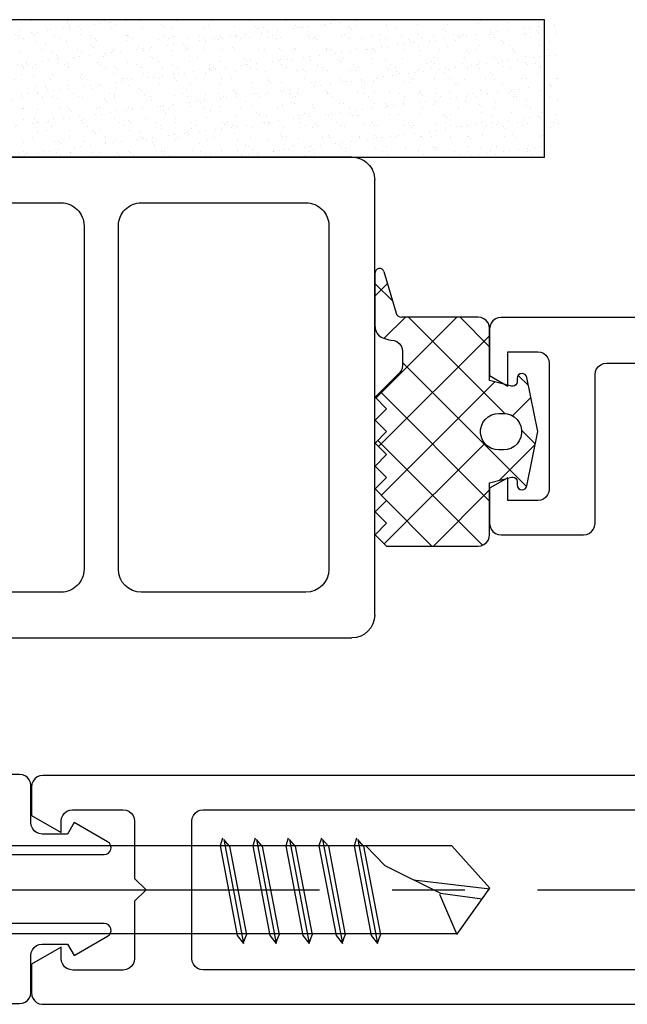
# Model space of a CAD drawing. Units: millimetres. Extents: x 0 to 1050, y 0 to 1485.
# Drawn here: x 529 to 555, y 1039 to 1082 of the extents above; entities that cross this region are included whole.
import ezdxf

# ---------------------------------------------------------------- set-up
doc = ezdxf.new("R2010")
doc.units = ezdxf.units.MM
doc.linetypes.add('CENTER', pattern=[50.8, 31.75, -6.35, 6.35, -6.35])
doc.layers.add('Constructie', color=253, linetype='Continuous', lineweight=25)
doc.layers.add('VANBEVEREN_MR50_V_BL27', color=7, linetype='Continuous')

# ---------------------------------------------------------------- blocks, each defined once
blk = doc.blocks.new('A$C55398715')
at = {"layer": 'Constructie', "color": 1, "linetype": 'Continuous'}
for p, q in [((1, 21), (22.98, 21)), ((1, 21), (22.98, 21)), ((0, 1), (0, 20)), ((0, 1), (0, 20)), ((23.98, 20), (23.98, 1)), ((23.98, 20), (23.98, 1)), ((10.29, 19), (3, 19)), ((10.29, 19), (3, 19)), ((20.98, 19), (13.79, 19)), ((20.98, 19), (13.79, 19)), ((2, 18), (2, 3)), ((2, 18), (2, 3)), ((11.29, 3), (11.29, 18)), ((11.29, 3), (11.29, 18)), ((12.79, 18), (12.79, 3)), ((12.79, 18), (12.79, 3)), ((21.98, 3), (21.98, 18)), ((21.98, 3), (21.98, 18)), ((3, 2), (10.29, 2)), ((3, 2), (10.29, 2)), ((13.79, 2), (20.98, 2)), ((13.79, 2), (20.98, 2)), ((22.98, 0), (1, 0)), ((22.98, 0), (1, 0))]:
    blk.add_line(p, q, dxfattribs=at)
for centre, start, end in [((1, 20), 89.9999, 180.0001), ((1, 20), 89.9999, 180.0001), ((22.98, 20), 0, 90), ((22.98, 20), 0, 90), ((3, 18), 89.9999, 179.9999), ((3, 18), 89.9999, 179.9999), ((10.29, 18), 0, 90.0001), ((10.29, 18), 0, 90.0001), ((13.79, 18), 90, 180), ((13.79, 18), 90, 180), ((20.98, 18), 0, 90), ((20.98, 18), 0, 90), ((3, 3), 179.9999, 270.0001), ((3, 3), 179.9999, 270.0001), ((10.29, 3), 269.9999, 0.0001), ((10.29, 3), 269.9999, 0.0001), ((13.79, 3), 179.9999, 270.0001), ((13.79, 3), 179.9999, 270.0001), ((20.98, 3), 269.9999, 0.0001), ((20.98, 3), 269.9999, 0.0001), ((1, 1), 179.9999, 270.0001), ((1, 1), 179.9999, 270.0001), ((22.98, 1), 269.9999, 0.0001), ((22.98, 1), 269.9999, 0.0001)]:
    blk.add_arc(centre, 1, start, end, dxfattribs=at)
blk = doc.blocks.new('15001034__343')
at = {"layer": 'VANBEVEREN_MR50_V_BL27', "color": 1, "linetype": 'Continuous'}
for p, q in [((1088.268333, -575.599594), (1088.268333, -596.184097)), ((1108.268332, -583.684097), (1108.26821, -616.185546)), ((1118.26821, -616.234893), (1118.268149, -583.684158)), ((1109.768271, -609.185058), (1109.768393, -584.684059)), ((1116.768149, -584.684143), (1116.76821, -609.185058)), ((1090.268333, -591.584091), (1090.268333, -585.1912)), ((1090.285423, -591.7135), (1090.268333, -591.584091)), ((1090.33535, -591.834091), (1090.285423, -591.7135)), ((1090.414817, -591.937644), (1090.33535, -591.834091)), ((1090.518333, -592.017105), (1090.414817, -591.937644)), ((1090.638938, -592.067054), (1090.518333, -592.017105)), ((1090.768333, -592.084091), (1090.638938, -592.067054)), ((1097.268637, -592.084091), (1090.768333, -592.084091)), ((1097.398032, -592.101127), (1097.268637, -592.084091)), ((1097.518637, -592.151084), (1097.398032, -592.101127)), ((1097.622214, -592.230545), (1097.518637, -592.151084)), ((1097.701621, -592.334106), (1097.622214, -592.230545)), ((1097.751608, -592.454696), (1097.701621, -592.334106)), ((1097.768637, -592.584114), (1097.751608, -592.454696)), ((1097.768454, -596.184349), (1097.768637, -592.584114)), ((1089.835289, -594.334091), (1089.914756, -594.230529)), ((1089.914756, -594.230529), (1090.018333, -594.151077)), ((1090.018333, -594.151077), (1090.138877, -594.101119)), ((1090.138877, -594.101119), (1090.268333, -594.084091)), ((1090.268333, -594.084091), (1095.767417, -594.084091)), ((1095.767417, -594.084091), (1095.898033, -594.10128)), ((1095.898033, -594.10128), (1096.018577, -594.151245)), ((1096.018577, -594.151245), (1096.122154, -594.230697)), ((1096.122154, -594.230697), (1096.201622, -594.334266)), ((1089.768333, -594.584091), (1089.785362, -594.454681)), ((1089.768333, -595.884094), (1089.768333, -594.584091)), ((1089.785362, -594.454681), (1089.835289, -594.334091)), ((1096.201622, -594.334266), (1096.251548, -594.454856)), ((1096.251548, -594.454856), (1096.268577, -594.584266)), ((1096.268577, -594.584266), (1096.268516, -595.884269)), ((1091.268333, -595.884094), (1089.768333, -595.884094)), ((1090.806419, -596.684097), (1091.268333, -595.884094)), ((1096.268516, -595.884269), (1095.268516, -595.884193)), ((1095.268516, -595.884193), (1095.730247, -596.684127)), ((1088.268333, -596.184097), (1088.285362, -596.313507)), ((1088.285362, -596.313507), (1088.335289, -596.434097)), ((1097.701499, -596.434349), (1097.751425, -596.313758)), ((1097.751425, -596.313758), (1097.768454, -596.184349)), ((1088.335289, -596.434097), (1088.414756, -596.537643)), ((1088.414756, -596.537643), (1088.518333, -596.617111)), ((1088.518333, -596.617111), (1088.638877, -596.667053)), ((1088.638877, -596.667053), (1088.768333, -596.684097)), ((1088.768333, -596.684097), (1090.806419, -596.684097)), ((1095.730247, -596.684127), (1097.268454, -596.684326)), ((1097.268454, -596.684326), (1097.397849, -596.667297)), ((1097.397849, -596.667297), (1097.518454, -596.617347)), ((1097.518454, -596.617347), (1097.622031, -596.537895)), ((1097.622031, -596.537895), (1097.701499, -596.434349)), ((1109.7853, -609.314468), (1109.768271, -609.185058)), ((1116.76821, -609.185058), (1116.751181, -609.314468)), ((1109.835227, -609.435058), (1109.7853, -609.314468)), ((1109.914694, -609.538612), (1109.835227, -609.435058)), ((1110.018271, -609.618072), (1109.914694, -609.538612)), ((1110.138876, -609.668022), (1110.018271, -609.618072)), ((1110.268271, -609.685058), (1110.138876, -609.668022)), ((1116.26821, -609.685058), (1110.268271, -609.685058)), ((1116.397635, -609.668022), (1116.26821, -609.685058)), ((1116.51821, -609.618072), (1116.397635, -609.668022)), ((1116.621787, -609.538612), (1116.51821, -609.618072)), ((1116.701254, -609.435058), (1116.621787, -609.538612)), ((1116.751181, -609.314468), (1116.701254, -609.435058)), ((1112.76821, -612.185058), (1113.26821, -611.685058)), ((1113.26821, -611.685058), (1113.76821, -612.185058)), ((1109.914633, -612.331512), (1110.01821, -612.252044)), ((1110.01821, -612.252044), (1110.138815, -612.202087)), ((1110.138815, -612.202087), (1110.26821, -612.185058)), ((1110.26821, -612.185058), (1112.76821, -612.185058)), ((1113.76821, -612.185058), (1116.269919, -612.185058)), ((1116.269919, -612.185058), (1116.399313, -612.202087)), ((1116.399313, -612.202087), (1116.519919, -612.252044)), ((1116.519919, -612.252044), (1116.623435, -612.331481)), ((1109.76821, -612.685058), (1109.785239, -612.555664)), ((1109.76821, -614.888702), (1109.76821, -612.685058)), ((1109.785239, -612.555664), (1109.835166, -612.435058)), ((1109.835166, -612.435058), (1109.914633, -612.331512)), ((1116.623435, -612.331481), (1116.702902, -612.434997)), ((1116.702902, -612.434997), (1116.75289, -612.555541)), ((1116.75289, -612.555541), (1116.769919, -612.684936)), ((1116.769919, -612.684936), (1116.770468, -614.887237)), ((1109.785239, -615.018127), (1109.76821, -614.888702)), ((1116.770468, -614.887237), (1116.753439, -615.016723)), ((1109.835166, -615.138702), (1109.785239, -615.018127)), ((1109.914633, -615.242248), (1109.835166, -615.138702)), ((1110.01821, -615.321716), (1109.914633, -615.242248)), ((1110.138815, -615.371673), (1110.01821, -615.321716)), ((1116.52059, -615.320373), (1116.399985, -615.370361)), ((1116.624106, -615.240875), (1116.52059, -615.320373)), ((1116.703513, -615.137329), (1116.624106, -615.240875)), ((1116.753439, -615.016723), (1116.703513, -615.137329)), ((1110.0176, -616.685546), (1110.766196, -615.388702)), ((1110.26821, -615.388702), (1110.138815, -615.371673)), ((1110.766196, -615.388702), (1110.26821, -615.388702)), ((1116.27059, -615.38742), (1115.766379, -615.387863)), ((1115.766379, -615.387863), (1116.515219, -616.68457)), ((1116.399985, -615.370361), (1116.27059, -615.38742)), ((1108.26821, -616.185546), (1108.285239, -616.314941)), ((1108.285239, -616.314941), (1108.335166, -616.435546)), ((1108.335166, -616.435546), (1108.414633, -616.539093)), ((1108.414633, -616.539093), (1108.51821, -616.61856)), ((1118.006003, -616.625122), (1118.105917, -616.554992)), ((1118.105917, -616.554992), (1118.185874, -616.462738)), ((1118.185874, -616.462738), (1118.241049, -616.353881)), ((1118.241049, -616.353881), (1118.26821, -616.234893)), ((1108.51821, -616.61856), (1108.638815, -616.668487)), ((1108.638815, -616.668487), (1108.76821, -616.685546)), ((1108.76821, -616.685546), (1110.0176, -616.685546)), ((1116.515219, -616.68457), (1117.770957, -616.683898)), ((1117.770957, -616.683898), (1117.892111, -616.668945)), ((1117.892111, -616.668945), (1118.006003, -616.625122))]:
    blk.add_line(p, q, dxfattribs=at)
blk = doc.blocks.new('10001099__403')
at = {"color": 1, "linetype": 'Continuous'}
for p, q in [((1111.172519, -613.362445), (1110.332309, -614.817584)), ((1111.23453, -613.286884), (1111.172519, -613.362445)), ((1111.317538, -613.235309), (1111.23453, -613.286884)), ((1111.412631, -613.213092), (1111.317538, -613.235309)), ((1111.509921, -613.222675), (1111.412631, -613.213092)), ((1111.59891, -613.263019), (1111.509921, -613.222675)), ((1111.670322, -613.329853), (1111.59891, -613.263019)), ((1111.716342, -613.416034), (1111.670322, -613.329853)), ((1111.732333, -613.51247), (1111.716342, -613.416034)), ((1111.732333, -617.71413), (1111.732333, -613.51247)), ((1114.750644, -613.416034), (1114.734775, -613.51247)), ((1114.734775, -613.51247), (1114.734775, -617.71413)), ((1114.796665, -613.329853), (1114.750644, -613.416034)), ((1114.868076, -613.263019), (1114.796665, -613.329853)), ((1114.957065, -613.222675), (1114.868076, -613.263019)), ((1115.054355, -613.213092), (1114.957065, -613.222675)), ((1115.149448, -613.235309), (1115.054355, -613.213092)), ((1115.232456, -613.286884), (1115.149448, -613.235309)), ((1115.294467, -613.362445), (1115.232456, -613.286884)), ((1116.134677, -614.817584), (1115.294467, -613.362445)), ((1110.332309, -614.817584), (1110.832309, -615.10622)), ((1115.634677, -615.10622), (1116.134677, -614.817584)), ((1110.832309, -615.10622), (1110.832309, -616.21413)), ((1115.634677, -616.21413), (1115.634677, -615.10622)), ((1110.685824, -616.567707), (1110.582309, -616.647174)), ((1110.765292, -616.46413), (1110.685824, -616.567707)), ((1110.815219, -616.343524), (1110.765292, -616.46413)), ((1110.832309, -616.21413), (1110.815219, -616.343524)), ((1115.651767, -616.343524), (1115.634677, -616.21413)), ((1115.701694, -616.46413), (1115.651767, -616.343524)), ((1115.781162, -616.567707), (1115.701694, -616.46413)), ((1115.884677, -616.647174), (1115.781162, -616.567707)), ((1108.294589, -616.966693), (1108.249057, -617.08266)), ((1108.367465, -616.865619), (1108.294589, -616.966693)), ((1108.463046, -616.785724), (1108.367465, -616.865619)), ((1108.575351, -616.731891), (1108.463046, -616.785724)), ((1108.697543, -616.707538), (1108.575351, -616.731891)), ((1108.821933, -616.71413), (1108.697543, -616.707538)), ((1110.332309, -616.71413), (1108.821933, -616.71413)), ((1110.461703, -616.697101), (1110.332309, -616.71413)), ((1110.582309, -616.647174), (1110.461703, -616.697101)), ((1116.005283, -616.697101), (1115.884677, -616.647174)), ((1116.134677, -616.71413), (1116.005283, -616.697101)), ((1117.645053, -616.71413), (1116.134677, -616.71413)), ((1117.769443, -616.707538), (1117.645053, -616.71413)), ((1117.891635, -616.731891), (1117.769443, -616.707538)), ((1118.00394, -616.785724), (1117.891635, -616.731891)), ((1118.099521, -616.865619), (1118.00394, -616.785724)), ((1118.172397, -616.966693), (1118.099521, -616.865619)), ((1118.217929, -617.08266), (1118.172397, -616.966693)), ((1108.249057, -617.08266), (1108.233554, -617.206256)), ((1108.233554, -617.206256), (1108.233554, -626.71413)), ((1118.233432, -617.206256), (1118.217929, -617.08266)), ((1118.233432, -626.71413), (1118.233432, -617.206256)), ((1111.665317, -617.96413), (1111.715365, -617.843524)), ((1111.715365, -617.843524), (1111.732333, -617.71413)), ((1114.734775, -617.71413), (1114.751621, -617.843524)), ((1114.751621, -617.843524), (1114.80167, -617.96413)), ((1109.469272, -618.380512), (1109.576083, -618.290546)), ((1109.576083, -618.290546), (1109.703525, -618.2336)), ((1109.703525, -618.2336), (1109.841708, -618.21413)), ((1109.841708, -618.21413), (1111.232333, -618.21413)), ((1111.232333, -618.21413), (1111.361728, -618.197101)), ((1111.361728, -618.197101), (1111.482333, -618.147174)), ((1111.482333, -618.147174), (1111.585849, -618.067707)), ((1111.585849, -618.067707), (1111.665317, -617.96413)), ((1114.80167, -617.96413), (1114.881015, -618.067707)), ((1114.881015, -618.067707), (1114.984775, -618.147174)), ((1114.984775, -618.147174), (1115.105259, -618.197101)), ((1115.105259, -618.197101), (1115.234775, -618.21413)), ((1115.234775, -618.21413), (1116.625278, -618.21413)), ((1116.625278, -618.21413), (1116.763584, -618.2336)), ((1116.763584, -618.2336), (1116.891025, -618.290546)), ((1116.891025, -618.290546), (1116.997715, -618.380512)), ((1109.344638, -618.768939), (1109.349032, -618.629413)), ((1109.349032, -618.629413), (1109.391513, -618.496479)), ((1109.391513, -618.496479), (1109.469272, -618.380512)), ((1116.997715, -618.380512), (1117.075351, -618.496479)), ((1117.075351, -618.496479), (1117.118076, -618.629413)), ((1117.118076, -618.629413), (1117.122226, -618.768939)), ((1109.72745, -621.737079), (1109.344638, -618.768939)), ((1117.122226, -618.768939), (1116.739658, -621.737079)), ((1112.733432, -620.810993), (1110.474277, -622.115314)), ((1112.891391, -620.737323), (1112.733432, -620.810993)), ((1113.059848, -620.692218), (1112.891391, -620.737323)), ((1113.233432, -620.677021), (1113.059848, -620.692218)), ((1113.407138, -620.692218), (1113.233432, -620.677021)), ((1113.575473, -620.737323), (1113.407138, -620.692218)), ((1113.733432, -620.810993), (1113.575473, -620.737323)), ((1115.992588, -622.115314), (1113.733432, -620.810993)), ((1109.756015, -621.85744), (1109.72745, -621.737079)), ((1116.739658, -621.737079), (1116.710971, -621.85744)), ((1109.813388, -621.96706), (1109.756015, -621.85744)), ((1109.895907, -622.059284), (1109.813388, -621.96706)), ((1109.998447, -622.128375), (1109.895907, -622.059284)), ((1110.114902, -622.170185), (1109.998447, -622.128375)), ((1110.238071, -622.182086), (1110.114902, -622.170185)), ((1110.360263, -622.16341), (1110.238071, -622.182086)), ((1110.474277, -622.115314), (1110.360263, -622.16341)), ((1116.106601, -622.16341), (1115.992588, -622.115314)), ((1116.228916, -622.182086), (1116.106601, -622.16341)), ((1116.352085, -622.170185), (1116.228916, -622.182086)), ((1116.468418, -622.128375), (1116.352085, -622.170185)), ((1116.571201, -622.059284), (1116.468418, -622.128375)), ((1116.65372, -621.96706), (1116.571201, -622.059284)), ((1116.710971, -621.85744), (1116.65372, -621.96706)), ((1110.783359, -624.746173), (1113.233432, -623.331623)), ((1113.233432, -623.331623), (1115.683506, -624.746173)), ((1109.733554, -626.71413), (1109.733554, -624.746173)), ((1109.733554, -624.746173), (1110.783359, -624.746173)), ((1115.683506, -624.746173), (1116.733432, -624.746173)), ((1116.733432, -624.746173), (1116.733432, -626.71413)), ((1108.233554, -626.71413), (1109.733554, -626.71413)), ((1116.733432, -626.71413), (1118.233432, -626.71413))]:
    blk.add_line(p, q, dxfattribs=at)
blk = doc.blocks.new('55000067__73')
at = {"layer": 'VANBEVEREN_MR50_V_BL27'}
h = blk.add_hatch(dxfattribs=at)
h.set_pattern_fill('ANSI37', color=1, scale=0.5)
h.paths.add_polyline_path([(20315.581556, 2731.078273, -0.414213573), (20315.381556, 2731.278273, -0.320109065), (20315.524511, 2731.461358), (20317.333403, 2731.997733, 0.332092541), (20317.512331, 2732.237418), (20317.512331, 2735.578273), (20317.52936, 2735.707668), (20317.579347, 2735.828273), (20317.658754, 2735.93185), (20317.762331, 2736.011318), (20317.882936, 2736.061305), (20318.012331, 2736.078273), (20320.271181, 2736.078273), (20320.52527, 2737.026515), (20320.531007, 2737.099208), (20320.510317, 2737.169093), (20320.465944, 2737.226955), (20320.403749, 2737.265041), (20320.332094, 2737.278346), (20320.184267, 2737.278285), (20320.102724, 2737.294521), (20320.033571, 2737.340724), (20319.987367, 2737.409816), (20319.971132, 2737.491359), (20319.983461, 2737.56277), (20320.018923, 2737.625881), (20320.073488, 2737.673427), (20320.14081, 2737.700099), (20322.512331, 2738.178249), (20324.883852, 2737.699977), (20324.951173, 2737.673427), (20325.005739, 2737.625881), (20325.0412, 2737.56277), (20325.053529, 2737.491359), (20325.037294, 2737.409816), (20324.99109, 2737.340724), (20324.921938, 2737.294521), (20324.840395, 2737.278346), (20324.692629, 2737.278346), (20324.620973, 2737.265041), (20324.558778, 2737.226955), (20324.514406, 2737.169093), (20324.493715, 2737.099208), (20324.499452, 2737.026515), (20324.753481, 2736.078273), (20327.012331, 2736.078273), (20327.141725, 2736.061305), (20327.262331, 2736.011318), (20327.365907, 2735.93185), (20327.445314, 2735.828273), (20327.495302, 2735.707668), (20327.512331, 2735.578273), (20327.512331, 2731.578273), (20327.012331, 2731.078273), (20326.512331, 2731.578273), (20326.012331, 2731.078273), (20325.512331, 2731.578273), (20325.012331, 2731.078273), (20324.512331, 2731.578273), (20324.012331, 2731.078273), (20323.512331, 2731.578273), (20323.012331, 2731.078273), (20322.512331, 2731.578273), (20322.012331, 2731.078273), (20321.512331, 2731.578273), (20321.012331, 2731.078273), (20319.958803, 2732.131862), (20319.855226, 2732.21133), (20319.734621, 2732.261257), (20319.605226, 2732.278346), (20319.012331, 2732.278346), (20318.882936, 2732.261257), (20318.762331, 2732.21133), (20318.658754, 2732.131862), (20318.579347, 2732.028346), (20318.52936, 2731.907741), (20318.508164, 2731.746682), (20318.500856, 2731.678737), (20318.414265, 2731.419736, -0.322576369), (20317.940065, 2731.078273)])
h.paths.add_polyline_path([(20323.047609, 2735.883815), (20322.912355, 2735.785549), (20322.759523, 2735.717494), (20322.595949, 2735.682704), (20322.428713, 2735.682704), (20322.265138, 2735.717494), (20322.112306, 2735.785549), (20321.977052, 2735.883815), (20321.865114, 2736.008083), (20321.781496, 2736.15298), (20321.729799, 2736.312038), (20321.712343, 2736.478298), (20321.712343, 2736.678249), (20321.729799, 2736.844631), (20321.781496, 2737.003688), (20321.865114, 2737.148464), (20321.977052, 2737.272792), (20322.112306, 2737.37112), (20322.265138, 2737.439113), (20322.428713, 2737.473903), (20322.595949, 2737.473903), (20322.759523, 2737.439113), (20322.912355, 2737.37112), (20323.047609, 2737.272792), (20323.159548, 2737.148464), (20323.243166, 2737.003688), (20323.294862, 2736.844631), (20323.312318, 2736.678249), (20323.312318, 2736.478298), (20323.294862, 2736.312038), (20323.243166, 2736.15298), (20323.159548, 2736.008083)], flags=16)
at = {"layer": 'VANBEVEREN_MR50_V_BL27', "color": 1, "linetype": 'Continuous'}
for p, q in [((20322.512331, 2738.178249), (20320.14081, 2737.700099)), ((20324.883852, 2737.699977), (20322.512331, 2738.178249)), ((20319.983461, 2737.56277), (20319.971132, 2737.491359)), ((20319.971132, 2737.491359), (20319.987367, 2737.409816)), ((20320.018923, 2737.625881), (20319.983461, 2737.56277)), ((20319.987367, 2737.409816), (20320.033571, 2737.340724)), ((20320.073488, 2737.673427), (20320.018923, 2737.625881)), ((20320.14081, 2737.700099), (20320.073488, 2737.673427)), ((20322.112306, 2737.37112), (20322.265138, 2737.439113)), ((20322.265138, 2737.439113), (20322.428713, 2737.473903)), ((20322.428713, 2737.473903), (20322.595949, 2737.473903)), ((20322.595949, 2737.473903), (20322.759523, 2737.439113)), ((20322.759523, 2737.439113), (20322.912355, 2737.37112)), ((20324.951173, 2737.673427), (20324.883852, 2737.699977)), ((20325.005739, 2737.625881), (20324.951173, 2737.673427)), ((20324.99109, 2737.340724), (20325.037294, 2737.409816)), ((20325.0412, 2737.56277), (20325.005739, 2737.625881)), ((20325.037294, 2737.409816), (20325.053529, 2737.491359)), ((20325.053529, 2737.491359), (20325.0412, 2737.56277)), ((20320.033571, 2737.340724), (20320.102724, 2737.294521)), ((20320.102724, 2737.294521), (20320.184267, 2737.278285)), ((20320.184267, 2737.278285), (20320.332094, 2737.278346)), ((20320.52527, 2737.026515), (20320.271181, 2736.078273)), ((20320.332094, 2737.278346), (20320.403749, 2737.265041)), ((20320.403749, 2737.265041), (20320.465944, 2737.226955)), ((20320.465944, 2737.226955), (20320.510317, 2737.169093)), ((20320.510317, 2737.169093), (20320.531007, 2737.099208)), ((20320.531007, 2737.099208), (20320.52527, 2737.026515)), ((20321.729799, 2736.844631), (20321.781496, 2737.003688)), ((20321.781496, 2737.003688), (20321.865114, 2737.148464)), ((20321.865114, 2737.148464), (20321.977052, 2737.272792)), ((20321.977052, 2737.272792), (20322.112306, 2737.37112)), ((20322.912355, 2737.37112), (20323.047609, 2737.272792)), ((20323.047609, 2737.272792), (20323.159548, 2737.148464)), ((20323.159548, 2737.148464), (20323.243166, 2737.003688)), ((20323.243166, 2737.003688), (20323.294862, 2736.844631)), ((20324.493715, 2737.099208), (20324.514406, 2737.169093)), ((20324.499452, 2737.026515), (20324.493715, 2737.099208)), ((20324.753481, 2736.078273), (20324.499452, 2737.026515)), ((20324.514406, 2737.169093), (20324.558778, 2737.226955)), ((20324.558778, 2737.226955), (20324.620973, 2737.265041)), ((20324.620973, 2737.265041), (20324.692629, 2737.278346)), ((20324.692629, 2737.278346), (20324.840395, 2737.278346)), ((20324.840395, 2737.278346), (20324.921938, 2737.294521)), ((20324.921938, 2737.294521), (20324.99109, 2737.340724)), ((20321.712343, 2736.678249), (20321.729799, 2736.844631)), ((20321.712343, 2736.478298), (20321.712343, 2736.678249)), ((20323.294862, 2736.844631), (20323.312318, 2736.678249)), ((20323.312318, 2736.678249), (20323.312318, 2736.478298)), ((20321.729799, 2736.312038), (20321.712343, 2736.478298)), ((20321.781496, 2736.15298), (20321.729799, 2736.312038)), ((20321.865114, 2736.008083), (20321.781496, 2736.15298)), ((20323.243166, 2736.15298), (20323.159548, 2736.008083)), ((20323.294862, 2736.312038), (20323.243166, 2736.15298)), ((20323.312318, 2736.478298), (20323.294862, 2736.312038)), ((20317.52936, 2735.707668), (20317.512331, 2735.578273)), ((20317.579347, 2735.828273), (20317.52936, 2735.707668)), ((20317.658754, 2735.93185), (20317.579347, 2735.828273)), ((20317.762331, 2736.011318), (20317.658754, 2735.93185)), ((20317.882936, 2736.061305), (20317.762331, 2736.011318)), ((20318.012331, 2736.078273), (20317.882936, 2736.061305)), ((20320.271181, 2736.078273), (20318.012331, 2736.078273)), ((20321.977052, 2735.883815), (20321.865114, 2736.008083)), ((20322.112306, 2735.785549), (20321.977052, 2735.883815)), ((20322.265138, 2735.717494), (20322.112306, 2735.785549)), ((20322.428713, 2735.682704), (20322.265138, 2735.717494)), ((20322.595949, 2735.682704), (20322.428713, 2735.682704)), ((20322.759523, 2735.717494), (20322.595949, 2735.682704)), ((20322.912355, 2735.785549), (20322.759523, 2735.717494)), ((20323.047609, 2735.883815), (20322.912355, 2735.785549)), ((20323.159548, 2736.008083), (20323.047609, 2735.883815)), ((20327.012331, 2736.078273), (20324.753481, 2736.078273)), ((20327.141725, 2736.061305), (20327.012331, 2736.078273)), ((20327.262331, 2736.011318), (20327.141725, 2736.061305)), ((20327.365907, 2735.93185), (20327.262331, 2736.011318)), ((20327.445314, 2735.828273), (20327.365907, 2735.93185)), ((20327.495302, 2735.707668), (20327.445314, 2735.828273)), ((20327.512331, 2735.578273), (20327.495302, 2735.707668)), ((20317.512331, 2735.578273), (20317.512331, 2732.237418)), ((20327.512331, 2731.578273), (20327.512331, 2735.578273)), ((20318.658754, 2732.131862), (20318.762331, 2732.21133)), ((20318.762331, 2732.21133), (20318.882936, 2732.261257)), ((20318.882936, 2732.261257), (20319.012331, 2732.278346)), ((20319.012331, 2732.278346), (20319.605226, 2732.278346)), ((20319.605226, 2732.278346), (20319.734621, 2732.261257)), ((20319.734621, 2732.261257), (20319.855226, 2732.21133)), ((20319.855226, 2732.21133), (20319.958803, 2732.131862)), ((20315.524698, 2731.461414), (20317.333403, 2731.997734)), ((20318.500856, 2731.678737), (20318.512331, 2731.785426)), ((20318.512331, 2731.778346), (20318.52936, 2731.907741)), ((20318.512331, 2731.785426), (20318.512331, 2731.778346)), ((20318.52936, 2731.907741), (20318.579347, 2732.028346)), ((20318.579347, 2732.028346), (20318.658754, 2732.131862)), ((20319.958803, 2732.131862), (20321.012331, 2731.078273)), ((20318.414265, 2731.419735), (20318.500856, 2731.678737)), ((20321.012331, 2731.078273), (20321.512331, 2731.578273)), ((20321.512331, 2731.578273), (20322.012331, 2731.078273)), ((20322.012331, 2731.078273), (20322.512331, 2731.578273)), ((20322.512331, 2731.578273), (20323.012331, 2731.078273)), ((20323.012331, 2731.078273), (20323.512331, 2731.578273)), ((20323.512331, 2731.578273), (20324.012331, 2731.078273)), ((20324.012331, 2731.078273), (20324.512331, 2731.578273)), ((20324.512331, 2731.578273), (20325.012331, 2731.078273)), ((20325.012331, 2731.078273), (20325.512331, 2731.578273)), ((20325.512331, 2731.578273), (20326.012331, 2731.078273)), ((20326.012331, 2731.078273), (20326.512331, 2731.578273)), ((20326.512331, 2731.578273), (20327.012331, 2731.078273)), ((20327.012331, 2731.078273), (20327.512331, 2731.578273)), ((20317.940065, 2731.078273), (20315.581556, 2731.078273))]:
    blk.add_line(p, q, dxfattribs=at)
for centre, radius, start, end in [((20317.262331, 2732.237418), 0.25, 286.516233, 0), ((20315.581556, 2731.269666), 0.2, 106.516233, 180), ((20317.940065, 2731.578273), 0.5, 270, 341.513848), ((20315.581556, 2731.278273), 0.2, 180, 270)]:
    blk.add_arc(centre, radius, start, end, dxfattribs=at)
blk = doc.blocks.new('A$C04d39def')
at = {"layer": 'Constructie', "color": 1, "rotation": 270}
for name, p in [('55000067__73', (-2706.048, 20370.152)), ('15001034__343', (626.714, 1140.899)), ('10001099__403', (626.714, 1140.899))]:
    blk.add_blockref(name, p, dxfattribs=at)
blk = doc.blocks.new('A$C48fca46d')
at = {"layer": 'VANBEVEREN_MR50_V_BL27', "linetype": 'Continuous'}
for p, q in [((4.654, 36.044), (2.799, 34.385)), ((4.691, 36.044), (4.298, 32.707)), ((6.677, 34.597), (4.654, 36.044)), ((4.878, 33.884), (5.121, 35.709)), ((4.916, 33.845), (6.677, 34.597)), ((6.65, 34.616), (6.65, 6.002)), ((2.8, 34.386), (2.8, 6.002)), ((3.661, 31.453), (4.878, 33.884)), ((2.799, 30.624), (3.661, 31.453)), ((2.526, 30.277), (7.067, 31.141)), ((2.821, 30.53), (6.688, 31.266)), ((7.051, 31.128), (6.688, 31.266)), ((6.726, 30.863), (7.067, 31.141)), ((2.821, 30.53), (2.526, 30.277)), ((2.806, 30.117), (6.726, 30.863)), ((2.462, 30.222), (2.806, 30.117)), ((2.821, 28.993), (6.688, 29.729)), ((7.051, 29.591), (6.688, 29.729)), ((2.526, 28.74), (7.067, 29.604)), ((2.806, 28.581), (6.726, 29.326)), ((6.726, 29.326), (7.067, 29.604)), ((2.821, 28.993), (2.526, 28.74)), ((2.462, 28.685), (2.806, 28.581)), ((2.526, 27.293), (7.067, 28.157)), ((2.821, 27.547), (6.688, 28.282)), ((7.051, 28.145), (6.688, 28.282)), ((6.726, 27.88), (7.067, 28.157)), ((2.821, 27.547), (2.526, 27.293)), ((2.806, 27.134), (6.726, 27.88)), ((2.462, 27.238), (2.806, 27.134)), ((2.526, 25.847), (7.067, 26.711)), ((2.821, 26.1), (6.688, 26.836)), ((7.051, 26.698), (6.688, 26.836)), ((6.726, 26.433), (7.067, 26.711)), ((2.806, 25.687), (6.726, 26.433)), ((2.821, 26.1), (2.526, 25.847)), ((2.462, 25.792), (2.806, 25.687)), ((2.821, 24.673), (6.688, 25.409)), ((7.051, 25.271), (6.688, 25.409)), ((2.526, 24.42), (7.067, 25.283)), ((2.806, 24.26), (6.726, 25.006)), ((6.726, 25.006), (7.067, 25.283)), ((2.821, 24.673), (2.526, 24.42)), ((2.462, 24.364), (2.806, 24.26)), ((0, 2.006), (0, 4.001)), ((9.45, 2.109), (9.45, 4.001))]:
    blk.add_line(p, q, dxfattribs=at)
at = {"layer": 'VANBEVEREN_MR50_V_BL27'}
blk.add_line((0, 4.001), (9.45, 4.001), dxfattribs=at)
at = {"layer": 'VANBEVEREN_MR50_V_BL27', "linetype": 'Continuous'}
blk.add_arc((4.677, 6.455), 6.455, 223.5763, 317.6823, dxfattribs=at)
blk = doc.blocks.new('A$Ccf83887f')
at = {"layer": 'Constructie', "color": 1, "rotation": 270}
blk.add_blockref('A$C48fca46d', (16.999, 34.261), dxfattribs=at)

msp = doc.modelspace()

# ---------------------------------------------------------------- hatches: boundary and pattern name
at = {"layer": 'Constructie'}
h = msp.add_hatch(dxfattribs=at)
h.set_pattern_fill('AR-SAND', color=2, scale=0.02, style=0)
h.set_pattern_definition([(37.5, (6701.731, -6572.88315), (-0.032000626, 0.978826475), [0, -0.77216, 0, -0.8636, 0, -0.8255]), (7.5, (6701.731, -6572.8832), (0.89904657, 1.4336502), [0, -0.41656, 0, -0.69596, 0, -0.2667]), (327.5, (6701.1062, -6572.88315), (1.58198474, 0.00287437), [0, -0.254, 0, -0.9144, 0, -1.1938]), (317.5, (6701.1062, -6572.8832), (1.5271129, 0.44585865), [0, -0.127, 0, -0.59944, 0, -0.6858])])
h.paths.add_polyline_path([(520.163, 1075.572), (552.163, 1075.572), (552.163, 1081.572), (520.163, 1081.572)])

# ---------------------------------------------------------------- linework, layer by layer
at = {"layer": 'Constructie', "color": 1, "linetype": 'CENTER', "ltscale": 0.5}
msp.add_line((449.657, 1043.572), (685.031, 1043.572), dxfattribs=at)
at = {"layer": 'Constructie', "color": 2}
msp.add_lwpolyline([(519.553, 1075.572), (551.553, 1075.572), (551.553, 1081.572), (519.553, 1081.572)], close=True, dxfattribs=at)

# ---------------------------------------------------------------- block references
at = {"layer": 'Constructie', "xscale": -1, "rotation": 180}
msp.add_blockref('A$C55398715', (520.163, 1075.572), dxfattribs=at)
at = {"layer": 'Constructie', "color": 1}
for name, p in [('A$Ccf83887f', (496.131, 1014.036)), ('A$C04d39def', (519.131, 1015.941))]:
    msp.add_blockref(name, p, dxfattribs=at)

doc.saveas('drawing.dxf')
